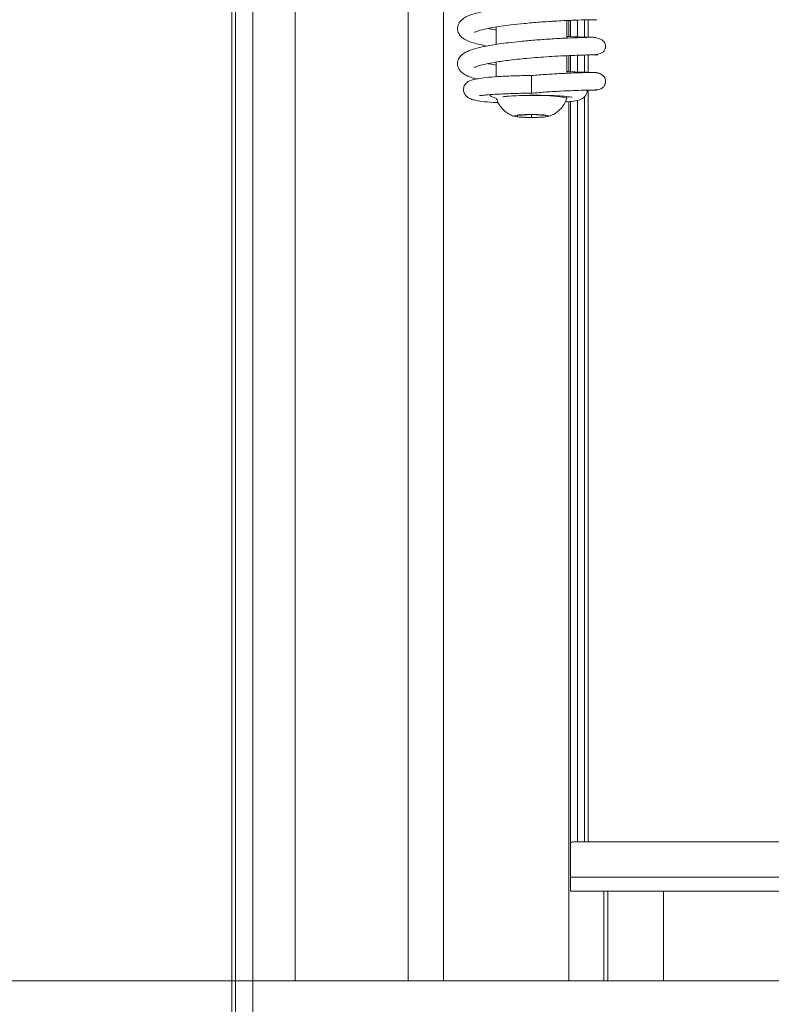
# Model space of a CAD drawing. Extents: x -3254 to -280, y -952 to 1726.
# Drawn here: x -2243 to -2136, y 646 to 785 of the extents above; entities that cross this region are included whole.
import ezdxf

# ---------------------------------------------------------------- set-up
doc = ezdxf.new("R2010")
doc.units = 0
doc.header["$LTSCALE"] = 5
doc.layers.add('LAYER16', color=30, linetype='Continuous')
doc.layers.add('SLD-0', color=7, linetype='Continuous')
doc.styles.add('Brunner 2014', font='arial.ttf', dxfattribs={"height": 35})
doc.dimstyles.new('Brunner 2014', dxfattribs={"dimscale": 5, "dimtxt": 35, "dimasz": 5, "dimexe": 3.175, "dimexo": 0, "dimgap": 0.762, "dimtad": 1, "dimdec": 0, "dimrnd": 1e-08, "dimtxsty": 'Brunner 2014', "dimcen": 0.09, "dimdle": 10, "dimclrd": 7, "dimclre": 7, "dimclrt": 7, "dimadec": 1, "dimazin": 2, "dimtfac": 0.666667, "dimtdec": 0, "dimtmove": 0, "dimatfit": 3, "dimldrblk": 'Filled-1', "dimfxl": 1, "dimtolj": 1, "dimlwd": 5, "dimlwe": 5, "dimarcsym": 0})

# ---------------------------------------------------------------- blocks, each defined once
blk = doc.blocks.new('*D252')
at = {"layer": 'Defpoints', "color": 0, "lineweight": 5, "transparency": 16777216}
for p in [(-2209.44, 1128.94), (-2272.44, 648.94), (-2203.44, 648.94)]:
    blk.add_point(p, dxfattribs=at)
at = {"layer": 'SLD-0', "color": 7, "linetype": 'Continuous', "lineweight": 5, "transparency": 16777216}
for p, q in [((-2209.44, 1128.94), (-2288.32, 1128.94)), ((-2272.44, 1103.94), (-2272.44, 673.94)), ((-2203.44, 648.94), (-2288.32, 648.94))]:
    blk.add_line(p, q, dxfattribs=at)
at = {"layer": 'SLD-0', "color": 7, "lineweight": 5, "transparency": 16777216}
for points in [[(-2276.61, 1103.94), (-2268.28, 1103.94), (-2272.44, 1128.94)], [(-2276.61, 673.94), (-2268.28, 673.94), (-2272.44, 648.94)]]:
    blk.add_solid(points, dxfattribs=at)
at = {"layer": 'SLD-0', "color": 7, "transparency": 16777216, "insert": (-2311.99, 888.94), "char_height": 35, "attachment_point": 2, "rotation": 90, "style": 'Brunner 2014'}
blk.add_mtext('\\A1;480', dxfattribs=at)
blk = doc.blocks.new('Filled-1')
at = {"color": 0}
for p, q in [((0, 0), (-1, 0.1667)), ((-1, 0.1667), (-1, -0.1667)), ((-1, 0), (0, 0)), ((-1, -0.1667), (0, 0))]:
    blk.add_line(p, q, dxfattribs=at)
at = {"color": 0, "flags": 128}
blk.add_lwpolyline([(-1, -0.1667), (0, 0), (-1, 0.1667), (-1, -0.1667)], dxfattribs=at)
at = {"color": 0}
blk.add_solid([(-1, -0.1667), (0, 0), (-1, 0.1667), (-1, -0.1667)], dxfattribs=at)

msp = doc.modelspace()

# ---------------------------------------------------------------- linework, layer by layer
at = {"color": 7, "linetype": 'Continuous', "lineweight": 18}
for p, q in [((-2212.44, 630.4), (-2212.44, 1264.14)), ((-2211.9, 628.86), (-2211.9, 1263.59)), ((-2174.94, 784.05), (-2174.94, 781.6)), ((-2164.94, 782.5), (-2164.94, 784.98)), ((-2164.64, 782.71), (-2164.64, 784.99)), ((-2164.44, 785), (-2164.44, 782.7)), ((-2163.44, 782.67), (-2163.44, 785.04)), ((-2162.44, 782.63), (-2162.44, 785.07)), ((-2161.94, 785.09), (-2161.94, 782.62)), ((-2164.94, 777.51), (-2164.94, 780)), ((-2164.64, 777.73), (-2164.64, 780.02)), ((-2164.44, 780.02), (-2164.44, 777.72)), ((-2163.44, 777.69), (-2163.44, 780.06)), ((-2162.44, 777.65), (-2162.44, 780.09)), ((-2161.94, 780.1), (-2161.94, 777.64)), ((-2161.49, 780.11), (-2161.43, 780.17)), ((-2174.94, 779.09), (-2174.94, 777.03)), ((-2169.94, 777.19), (-2169.94, 774.7)), ((-2164.94, 773.94), (-2164.94, 774.21)), ((-2162.44, 668.63), (-2162.44, 774.25)), ((-2161.94, 775.12), (-2161.94, 668.63)), ((-2164.64, 648.94), (-2164.64, 773.49)), ((-2164.44, 773.52), (-2164.44, 668.33)), ((-2163.44, 668.63), (-2163.44, 773.7)), ((-2169.94, 771.65), (-2171.94, 771.55)), ((-2171.94, 771.55), (-2171.94, 771.35)), ((-2171.94, 771.35), (-2169.94, 771.25)), ((-2167.94, 771.55), (-2169.94, 771.65)), ((-2169.94, 771.65), (-2169.94, 771.25)), ((-2169.94, 771.25), (-2167.94, 771.35)), ((-2167.94, 771.35), (-2167.94, 771.55)), ((-2164.44, 668.33), (-2164.44, 663.63)), ((-1510.74, 668.63), (-2164.14, 668.63)), ((-2164.44, 661.63), (-2164.44, 663.63)), ((-2164.44, 663.63), (-1510.44, 663.63)), ((-2164.44, 661.63), (-1510.44, 661.63)), ((-2159.72, 661.63), (-2159.72, 648.94)), ((-2159.14, 648.94), (-2159.14, 661.63)), ((-2151.26, 661.63), (-2151.26, 648.94))]:
    msp.add_line(p, q, dxfattribs=at)
at = {"color": 7, "linetype": 'Continuous', "lineweight": 18, "flags": 128}
for points in [[(-2170.97, 774.37), (-2169.94, 774.38), (-2168.6, 774.36), (-2167.35, 774.31), (-2166.29, 774.24), (-2165.5, 774.14), (-2165.05, 774.03), (-2164.95, 773.93)], [(-2169.94, 771.67), (-2168.99, 771.65), (-2168.18, 771.61), (-2167.63, 771.54), (-2167.44, 771.45), (-2167.63, 771.37), (-2168.18, 771.3), (-2168.99, 771.25), (-2169.94, 771.23), (-2170.9, 771.25), (-2171.71, 771.3), (-2172.25, 771.37), (-2172.44, 771.45), (-2172.25, 771.54), (-2171.71, 771.61), (-2170.9, 771.65), (-2169.94, 771.67)]]:
    msp.add_lwpolyline(points, dxfattribs=at)
at = {"color": 7, "linetype": 'Continuous', "lineweight": 18}
msp.add_arc((-2164.14, 668.33), 0.3, 90, 180, dxfattribs=at)
for points, knots in [([(-2160.79, 787.59), (-2160.91, 787.59), (-2161.15, 787.59), (-2162.15, 787.58), (-2163.9, 787.53), (-2166.49, 787.41), (-2169.09, 787.23), (-2171.43, 787.03), (-2173.37, 786.81), (-2174.94, 786.59), (-2176.6, 786.31), (-2178.28, 785.91), (-2179.36, 785.5), (-2180.14, 784.85), (-2180.46, 784.16), (-2180.46, 783.59), (-2180.15, 782.83), (-2179.41, 782.24), (-2178.28, 781.79), (-2176.97, 781.51), (-2176.29, 781.36)], [0, 0, 0, 0, 0.049035, 0.09597, 0.183214, 0.262114, 0.332577, 0.394572, 0.448002, 0.492855, 0.533283, 0.609868, 0.681649, 0.716892, 0.751645, 0.781574, 0.805712, 0.858945, 0.926315, 1, 1, 1, 1]), ([(-2178.02, 783.37), (-2178.02, 783.36), (-2178.03, 783.28), (-2177.21, 783.66), (-2175.52, 783.98), (-2173.25, 784.32), (-2170.93, 784.57), (-2168.69, 784.77), (-2166.22, 784.93), (-2163.79, 785.04), (-2161.69, 785.1), (-2161.11, 785.1), (-2160.81, 785.1)], [0, 0, 0, 0, 0.0182952, 0.1174444, 0.2251908, 0.3481425, 0.4263583, 0.5167148, 0.6192037, 0.7339145, 0.8608477, 1, 1, 1, 1]), ([(-2160.97, 785.1), (-2160.83, 785.1), (-2160.64, 785.1), (-2160.7, 785.1), (-2160.71, 785.1)], [0, 0, 0, 0, 0.746717, 1, 1, 1, 1]), ([(-2161.4, 782.61), (-2161.87, 782.6), (-2162.76, 782.58), (-2164.93, 782.5), (-2167.21, 782.38), (-2169.44, 782.22), (-2171.44, 782.04), (-2173.12, 781.86), (-2174.47, 781.68), (-2175.81, 781.47), (-2177.19, 781.21), (-2178.56, 780.81), (-2179.54, 780.42), (-2180.42, 779.58), (-2180.51, 778.47), (-2180.01, 777.72), (-2179.39, 777.29), (-2178.84, 777.04), (-2178.33, 776.86), (-2177.88, 776.74), (-2177.71, 776.7)], [0, 0, 0, 0, 0.090573, 0.173544, 0.248831, 0.316412, 0.37621, 0.428191, 0.472268, 0.508401, 0.569648, 0.632821, 0.69829, 0.761036, 0.817778, 0.87213, 0.905037, 0.93511, 0.976369, 1, 1, 1, 1]), ([(-2174.94, 783.65), (-2175.07, 783.67), (-2175.53, 783.73), (-2175.82, 783.8), (-2176.03, 783.86)], [0, 0, 0, 0, 0.2630545, 1, 1, 1, 1]), ([(-2160.86, 782.6), (-2160.91, 782.6), (-2161.03, 782.6), (-2162.38, 782.63), (-2163.76, 782.67), (-2164.75, 782.72), (-2164.94, 782.73)], [0, 0, 0, 0, 0.307289, 0.62744, 0.924727, 1, 1, 1, 1]), ([(-2161.35, 780.12), (-2160.8, 780.16), (-2160.11, 780.21), (-2159.65, 780.66), (-2159.53, 780.9), (-2159.49, 781.03), (-2159.47, 781.12), (-2159.46, 781.2), (-2159.44, 781.32), (-2159.45, 781.56), (-2159.6, 781.93), (-2160.19, 782.47), (-2161.02, 782.56), (-2161.49, 782.61)], [0, 0, 0, 0, 0.331975, 0.426927, 0.456034, 0.466894, 0.476313, 0.485814, 0.496783, 0.526351, 0.627687, 0.787394, 1, 1, 1, 1]), ([(-2178.09, 778.34), (-2178.09, 778.33), (-2178.11, 778.3), (-2178.01, 778.36), (-2177.79, 778.45), (-2177.31, 778.61), (-2176.43, 778.83), (-2175, 779.1), (-2172.9, 779.4), (-2170.12, 779.68), (-2167.48, 779.87), (-2165.35, 779.99), (-2163.79, 780.05), (-2162.39, 780.1), (-2161.76, 780.11), (-2161.43, 780.12)], [0, 0, 0, 0, 0.009241, 0.035025, 0.068892, 0.120284, 0.189632, 0.277276, 0.383439, 0.508421, 0.652394, 0.731938, 0.816379, 0.905724, 1, 1, 1, 1]), ([(-2161.31, 780.13), (-2161.23, 780.13), (-2160.62, 780.11), (-2160.6, 780.12), (-2160.57, 780.13)], [0, 0, 0, 0, 0.130808, 1, 1, 1, 1]), ([(-2174.94, 778.67), (-2175.31, 778.73), (-2175.76, 778.8), (-2176.07, 778.86), (-2176.12, 778.88)], [0, 0, 0, 0, 0.818869, 1, 1, 1, 1]), ([(-2169.94, 777.19), (-2170.85, 777.18), (-2172.55, 777.16), (-2174.73, 777.05), (-2176.37, 776.92), (-2177.53, 776.76), (-2178.31, 776.58), (-2178.81, 776.4), (-2179.12, 776.2), (-2179.31, 776.01), (-2179.41, 775.85), (-2179.51, 775.66), (-2179.59, 775.38), (-2179.6, 775.04), (-2179.46, 774.57), (-2179.09, 774.13), (-2178.68, 773.9), (-2177.98, 773.67), (-2176.97, 773.52), (-2175.8, 773.4), (-2174.9, 773.36), (-2174.68, 773.35)], [0, 0, 0, 0, 0.116586, 0.219263, 0.308628, 0.385242, 0.449358, 0.501214, 0.540814, 0.568435, 0.577909, 0.584931, 0.602434, 0.626462, 0.658413, 0.687923, 0.730278, 0.783568, 0.871229, 0.967843, 1, 1, 1, 1]), ([(-2160.7, 777.63), (-2160.7, 777.63), (-2160.72, 777.63), (-2161.33, 777.63), (-2162.41, 777.61), (-2163.91, 777.56), (-2165.73, 777.48), (-2167.78, 777.36), (-2169.22, 777.25), (-2169.94, 777.19)], [0, 0, 0, 0, 0.10964, 0.258213, 0.407111, 0.555643, 0.703611, 0.851732, 1, 1, 1, 1]), ([(-2161.09, 777.63), (-2161.49, 777.63), (-2162.25, 777.65), (-2163.76, 777.69), (-2164.76, 777.74), (-2164.94, 777.75)], [0, 0, 0, 0, 0.4728641, 0.9021029, 1, 1, 1, 1]), ([(-2161.12, 775.14), (-2160.86, 775.15), (-2160.41, 775.17), (-2159.91, 775.4), (-2159.64, 775.69), (-2159.52, 775.94), (-2159.49, 776.06), (-2159.47, 776.14), (-2159.45, 776.23), (-2159.44, 776.34), (-2159.45, 776.58), (-2159.57, 776.94), (-2159.94, 777.32), (-2160.48, 777.57), (-2160.85, 777.61), (-2161.05, 777.63)], [0, 0, 0, 0, 0.187667, 0.331911, 0.429356, 0.461709, 0.474772, 0.486622, 0.498423, 0.511034, 0.54157, 0.640985, 0.796136, 0.893289, 1, 1, 1, 1]), ([(-2177.33, 774.37), (-2177.32, 774.36), (-2177.3, 774.33), (-2177.02, 774.37), (-2176.35, 774.44), (-2175.03, 774.54), (-2172.87, 774.65), (-2170.98, 774.68), (-2169.94, 774.69)], [0, 0, 0, 0, 0.032285, 0.133314, 0.27769, 0.468405, 0.708172, 1, 1, 1, 1]), ([(-2175.87, 774.47), (-2175.87, 774.46), (-2175.74, 774.26), (-2175.49, 774.12), (-2175.04, 774), (-2174.86, 773.96)], [0, 0, 0, 0, 0.021491, 0.587852, 1, 1, 1, 1]), ([(-2174.03, 774.19), (-2174.03, 774.18), (-2174.03, 774.16), (-2173.77, 774.21), (-2173.19, 774.27), (-2172.06, 774.34), (-2170.23, 774.4), (-2168.18, 774.39), (-2166.33, 774.33), (-2165.18, 774.24), (-2164.54, 774.17), (-2164.24, 774.12), (-2164.25, 774.15), (-2164.25, 774.16)], [0, 0, 0, 0, 0.01611, 0.069104, 0.125981, 0.252836, 0.39864, 0.55742, 0.707373, 0.845015, 0.908804, 0.969652, 1, 1, 1, 1]), ([(-2169.94, 774.69), (-2169.24, 774.75), (-2167.83, 774.87), (-2165.81, 774.98), (-2164.02, 775.07), (-2162.53, 775.11), (-2161.45, 775.14), (-2160.82, 775.14), (-2160.79, 775.14), (-2160.78, 775.14)], [0, 0, 0, 0, 0.146524, 0.293211, 0.440055, 0.587776, 0.736158, 0.884529, 1, 1, 1, 1]), ([(-2165.19, 773.43), (-2165.08, 773.44), (-2164.48, 773.49), (-2163.75, 773.61), (-2162.96, 773.76), (-2162.3, 774.24), (-2162.05, 774.78), (-2162.06, 775.04), (-2162.06, 775.15)], [0, 0, 0, 0, 0.063785, 0.354369, 0.609578, 0.829812, 0.930365, 1, 1, 1, 1]), ([(-2174.91, 773.91), (-2174.82, 773.67), (-2174.64, 773.17), (-2174.15, 772.53), (-2173.57, 771.99), (-2172.97, 771.64), (-2172.55, 771.45), (-2172.35, 771.39), (-2172.34, 771.39)], [0, 0, 0, 0, 0.198365, 0.430084, 0.638471, 0.825136, 0.9908, 1, 1, 1, 1]), ([(-2167.58, 771.38), (-2167.33, 771.47), (-2166.73, 771.7), (-2165.94, 772.3), (-2165.29, 773.08), (-2165.07, 773.66), (-2164.96, 773.94)], [0, 0, 0, 0, 0.210254, 0.510957, 0.769777, 1, 1, 1, 1])]:
    msp.add_open_spline(points, degree=3, knots=knots, dxfattribs=at)
at = {"layer": 'LAYER16', "linetype": 'Continuous', "lineweight": 18}
for p, q in [((-2209.44, 1128.94), (-2209.44, 648.94)), ((-2203.44, 1128.94), (-2203.44, 648.94)), ((-2187.44, 648.94), (-2187.44, 1128.94)), ((-2182.44, 1128.94), (-2182.44, 648.94)), ((-2203.44, 648.94), (-2209.44, 648.94)), ((-2209.44, 648.94), (-1829.16, 648.94)), ((-2209.44, 648.94), (-2209.44, 642.94))]:
    msp.add_line(p, q, dxfattribs=at)

# ---------------------------------------------------------------- dimensions: what is measured, and where the dimension line sits
at = {"layer": 'SLD-0'}
dim = msp.add_linear_dim(base=(-2272.44, 648.94), p1=(-2209.44, 1128.94), p2=(-2203.44, 648.94), angle=90, dimstyle='Brunner 2014', dxfattribs=at)
dim.commit()
dim.dimension.update_dxf_attribs({"geometry": '*D252', "text_midpoint": (-2272.44, 888.94), "dimtype": 160})

doc.saveas('drawing.dxf')
